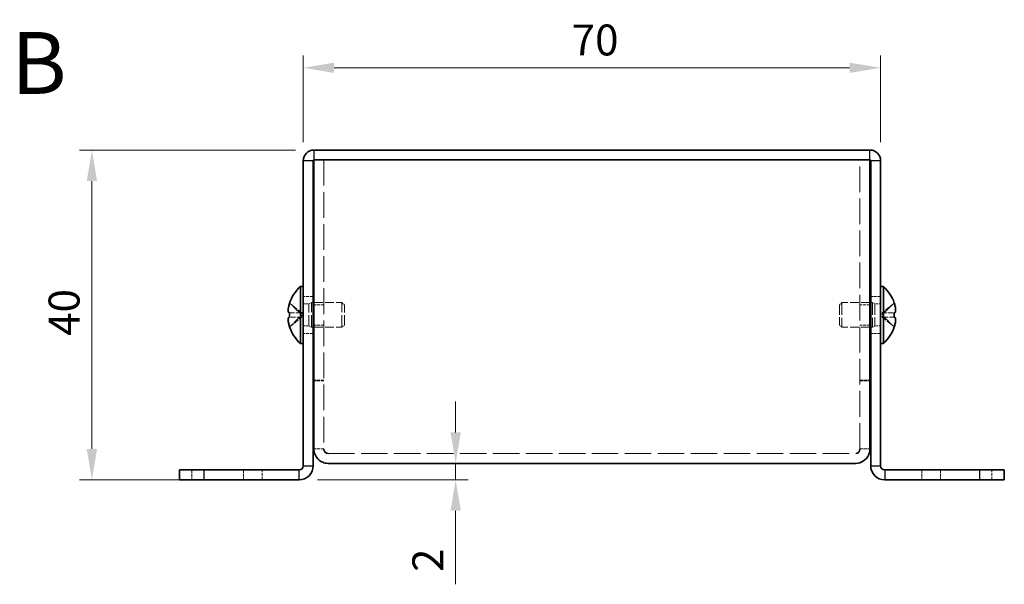
# Model space of a CAD drawing. Units: millimetres. Extents: x 22 to 1801, y 12 to 434.
# Drawn here: x 156 to 275, y 153 to 222 of the extents above; entities that cross this region are included whole.
import ezdxf
from ezdxf.enums import TextEntityAlignment as Align

# ---------------------------------------------------------------- set-up
doc = ezdxf.new("R2010")
doc.units = ezdxf.units.MM
doc.header["$LTSCALE"] = 1.5
doc.linetypes.add('DASHED', pattern=[0.2067, 0.1654, -0.0413])
doc.layers.get('Defpoints').update_dxf_attribs({"lineweight": 25})
for name, color, linetype, lineweight in [('Dimension (ISO)', 7, 'Continuous', 18), ('Dimension (ISO) @ 1', 7, 'Continuous', 18), ('Hidden (ISO)', 7, 'DASHED', 18), ('Hidden Narrow (ISO)', 7, 'DASHED', 18), ('Symbol (ISO)', 7, 'Continuous', 18), ('Visible (ISO)', 7, 'Continuous', 35), ('Visible Narrow (ISO)', 7, 'Continuous', 25)]:
    doc.layers.add(name, color=color, linetype=linetype, lineweight=lineweight)
doc.styles.add('Note Text (TK)', font='txt')
doc.styles.add('文字スタイル77', font='arialbd.ttf')
doc.dimstyles.new('Default - Method 1b (TK)', dxfattribs={"dimscale": 1.5, "dimtxt": 2.5, "dimasz": 2.5, "dimexe": 1, "dimexo": 1.5, "dimgap": 1, "dimtad": 1, "dimtoh": 1, "dimrnd": 1e-08, "dimdsep": 46, "dimtxsty": 'Note Text (TK)', "dimcen": 0.09, "dimdle": 5, "dimclrd": 100, "dimclre": 100, "dimclrt": 7, "dimadec": 1, "dimazin": 1, "dimtfac": 1, "dimtmove": 0, "dimatfit": 3, "dimfxl": 1, "dimtolj": 1, "dimlwd": -1, "dimlwe": -1, "dimarcsym": 0})

# ---------------------------------------------------------------- blocks, each defined once
blk = doc.blocks.new('*D24')
at = {"layer": 'Defpoints', "color": 0}
for p in [(260.14, 216.13), (190.14, 204.84), (260.14, 204.84)]:
    blk.add_point(p, dxfattribs=at)
at = {"layer": 'Dimension (ISO)', "color": 100}
for p, q in [((190.14, 207.09), (190.14, 217.63)), ((260.14, 207.09), (260.14, 217.63)), ((193.89, 216.13), (256.39, 216.13))]:
    blk.add_line(p, q, dxfattribs=at)
for points in [[(193.89, 216.75), (193.89, 215.5), (190.14, 216.13)], [(256.39, 216.75), (256.39, 215.5), (260.14, 216.13)]]:
    blk.add_solid(points, dxfattribs=at)
at = {"layer": 'Dimension (ISO)', "color": 7, "insert": (222.69, 219.5), "char_height": 3.75, "attachment_point": 4, "style": 'Note Text (TK)'}
blk.add_mtext('\\A1;70', dxfattribs=at)
blk = doc.blocks.new('*D23')
at = {"layer": 'Defpoints', "color": 0}
for p in [(191.44, 206.14), (164.52, 166.14), (178.14, 166.14)]:
    blk.add_point(p, dxfattribs=at)
at = {"layer": 'Dimension (ISO)', "color": 100}
for p, q in [((189.19, 206.14), (163.02, 206.14)), ((164.52, 202.39), (164.52, 169.89)), ((175.89, 166.14), (163.02, 166.14))]:
    blk.add_line(p, q, dxfattribs=at)
for points in [[(163.89, 202.39), (165.14, 202.39), (164.52, 206.14)], [(163.89, 169.89), (165.14, 169.89), (164.52, 166.14)]]:
    blk.add_solid(points, dxfattribs=at)
at = {"layer": 'Dimension (ISO)', "color": 7, "insert": (161.14, 183.61), "char_height": 3.75, "attachment_point": 4, "rotation": 90, "style": 'Note Text (TK)'}
blk.add_mtext('\\A1;40', dxfattribs=at)
blk = doc.blocks.new('*D18')
at = {"layer": 'Defpoints', "color": 0}
for p in [(209.58, 168.14), (189.64, 166.14), (208.62, 166.14)]:
    blk.add_point(p, dxfattribs=at)
at = {"layer": 'Dimension (ISO)', "color": 100}
for p, q in [((208.62, 171.89), (208.62, 175.64)), ((208.62, 168.14), (208.62, 166.14)), ((191.89, 166.14), (210.12, 166.14)), ((208.62, 162.39), (208.62, 153.47))]:
    blk.add_line(p, q, dxfattribs=at)
for points in [[(208, 171.89), (209.25, 171.89), (208.62, 168.14)], [(208, 162.39), (209.25, 162.39), (208.62, 166.14)]]:
    blk.add_solid(points, dxfattribs=at)
at = {"layer": 'Dimension (ISO)', "color": 7, "insert": (205.25, 154.97), "char_height": 3.75, "attachment_point": 4, "rotation": 90, "style": 'Note Text (TK)'}
blk.add_mtext('\\A1;2', dxfattribs=at)

msp = doc.modelspace()

# ---------------------------------------------------------------- linework, layer by layer
at = {"layer": 'Hidden (ISO)', "ltscale": 12.553276}
for p, q in [((192.645, 204.9431), (192.645, 169.9138)), ((257.645, 169.9138), (257.645, 204.9431))]:
    msp.add_line(p, q, dxfattribs=at)
at = {"layer": 'Hidden (ISO)', "ltscale": 2.411811}
for p, q in [((189.964, 186.3964), (188.4852, 187.5885)), ((189.964, 185.8906), (188.4852, 185.8906)), ((260.3259, 185.8899), (261.8047, 184.6978))]:
    msp.add_line(p, q, dxfattribs=at)
at = {"layer": 'Hidden (ISO)', "ltscale": 1.523657}
for p, q in [((191.345, 188.3931), (190.145, 188.3931)), ((260.145, 188.3931), (258.945, 188.3931)), ((192.645, 187.3726), (191.445, 187.3726)), ((258.845, 187.3726), (257.645, 187.3726)), ((191.345, 183.8931), (190.145, 183.8931)), ((192.645, 184.9136), (191.445, 184.9136)), ((258.845, 184.9136), (257.645, 184.9136)), ((260.145, 183.8931), (258.945, 183.8931)), ((192.645, 178.2138), (191.445, 178.2138)), ((192.645, 178.1431), (191.445, 178.1431)), ((257.645, 178.2138), (258.845, 178.2138)), ((257.645, 178.1431), (258.845, 178.1431)), ((192.645, 169.9138), (191.445, 169.9138)), ((257.645, 169.9138), (258.845, 169.9138)), ((176.645, 167.3431), (176.645, 166.1431)), ((185.145, 166.1431), (185.145, 167.3431)), ((265.145, 167.3431), (265.145, 166.1431)), ((273.645, 166.1431), (273.645, 167.3431))]:
    msp.add_line(p, q, dxfattribs=at)
at = {"layer": 'Hidden (ISO)', "ltscale": 0.880219}
for p, q in [((190.145, 187.4806), (190.8382, 187.4806)), ((260.145, 187.4806), (259.4517, 187.4806)), ((190.145, 184.8056), (190.8382, 184.8056)), ((260.145, 184.8056), (259.4517, 184.8056))]:
    msp.add_line(p, q, dxfattribs=at)
at = {"layer": 'Hidden (ISO)', "ltscale": 0.440662}
for p, q in [((190.8382, 187.4806), (191.145, 187.6431)), ((259.4517, 187.4806), (259.145, 187.6431)), ((190.8382, 184.8056), (191.145, 184.6431)), ((259.4517, 184.8056), (259.145, 184.6431))]:
    msp.add_line(p, q, dxfattribs=at)
at = {"layer": 'Hidden (ISO)', "ltscale": 5.335438}
for p, q in [((190.8382, 184.8056), (190.8382, 187.4806)), ((259.4517, 187.4806), (259.4517, 184.8056))]:
    msp.add_line(p, q, dxfattribs=at)
at = {"layer": 'Hidden (ISO)', "ltscale": 5.983681}
for p, q in [((191.145, 184.6431), (191.145, 187.6431)), ((194.8382, 184.6431), (194.8382, 187.6431)), ((255.4517, 187.6431), (255.4517, 184.6431)), ((259.145, 187.6431), (259.145, 184.6431))]:
    msp.add_line(p, q, dxfattribs=at)
at = {"layer": 'Hidden (ISO)', "ltscale": 0.25386}
for p, q in [((191.145, 187.6431), (191.345, 187.6431)), ((259.145, 187.6431), (258.945, 187.6431)), ((191.145, 184.6431), (191.345, 184.6431)), ((259.145, 184.6431), (258.945, 184.6431))]:
    msp.add_line(p, q, dxfattribs=at)
at = {"layer": 'Hidden (ISO)', "ltscale": 4.308673}
for p, q in [((191.445, 187.6431), (194.8382, 187.6431)), ((258.845, 187.6431), (255.4517, 187.6431)), ((191.445, 184.6431), (194.8382, 184.6431)), ((258.845, 184.6431), (255.4517, 184.6431))]:
    msp.add_line(p, q, dxfattribs=at)
at = {"layer": 'Hidden (ISO)', "ltscale": 0.550706}
for p, q in [((195.145, 187.3364), (194.8382, 187.6431)), ((255.145, 187.3364), (255.4517, 187.6431)), ((195.145, 184.9498), (194.8382, 184.6431)), ((255.145, 184.9498), (255.4517, 184.6431))]:
    msp.add_line(p, q, dxfattribs=at)
at = {"layer": 'Hidden (ISO)', "ltscale": 2.411318}
for p, q in [((261.8047, 187.5885), (260.3262, 186.3966)), ((188.4852, 186.3956), (189.9637, 186.3956)), ((260.3262, 186.3956), (261.8047, 186.3956)), ((188.4852, 184.6978), (189.9637, 185.8896)), ((261.8047, 185.8906), (260.3262, 185.8906))]:
    msp.add_line(p, q, dxfattribs=at)
at = {"layer": 'Hidden (ISO)', "ltscale": 0.641148}
for p, q in [((189.965, 186.3956), (189.965, 185.8906)), ((260.325, 185.8906), (260.325, 186.3956))]:
    msp.add_line(p, q, dxfattribs=at)
at = {"layer": 'Hidden (ISO)', "ltscale": 4.760098}
for p, q in [((195.145, 184.9498), (195.145, 187.3364)), ((255.145, 187.3364), (255.145, 184.9498))]:
    msp.add_line(p, q, dxfattribs=at)
at = {"layer": 'Hidden (ISO)', "ltscale": 0.000392938}
msp.add_line((260.3259, 186.3964), (260.3262, 186.3966), dxfattribs=at)
at = {"layer": 'Hidden (ISO)', "ltscale": 0.000392918}
for p, q in [((189.964, 185.8899), (189.9637, 185.8896)), ((260.3259, 185.8906), (260.3262, 185.8906))]:
    msp.add_line(p, q, dxfattribs=at)
at = {"layer": 'Hidden (ISO)', "ltscale": 0.102747}
for p, q in [((192.645, 169.8566), (192.645, 169.9138)), ((257.645, 169.8566), (257.645, 169.9138))]:
    msp.add_line(p, q, dxfattribs=at)
at = {"layer": 'Hidden (ISO)', "ltscale": 12.901145}
msp.add_line((193.145, 169.3431), (257.145, 169.3431), dxfattribs=at)
at = {"layer": 'Hidden (ISO)', "ltscale": 2.319813}
msp.add_open_spline([(188.4701, 187.5419), (188.4454, 187.4648), (188.4232, 187.3866), (188.3836, 187.2276), (188.3668, 187.148), (188.3358, 186.9648), (188.3219, 186.8468), (188.3219, 186.6061), (188.3407, 186.5368), (188.3667, 186.4658), (188.3837, 186.439), (188.4231, 186.4045), (188.4454, 186.3956), (188.4701, 186.3956)], degree=3, knots=[0, 0, 0, 0, 0.02425367, 0.02425367, 0.050141639, 0.050141639, 0.085703099, 0.085703099, 0.127165475, 0.127165475, 0.168850202, 0.168850202, 0.208348032, 0.208348032, 0.208348032, 0.208348032], dxfattribs=at)
at = {"layer": 'Hidden (ISO)', "ltscale": 0.315154}
for points in [[(188.3334, 185.7065), (188.3268, 185.668), (188.3218, 185.6174), (188.3218, 185.5512), (188.3218, 185.5511), (188.3218, 185.5511)], [(261.9565, 185.3585), (261.9631, 185.4182), (261.9681, 185.4846), (261.9681, 185.551), (261.9681, 185.5511), (261.9681, 185.5511)]]:
    msp.add_open_spline(points, degree=3, knots=[0.0627270659, 0.0627270659, 0.0627270659, 0.0627270659, 0.0765891109, 0.0765891109, 0.0765977261, 0.0765977261, 0.0765977261, 0.0765977261], dxfattribs=at)
at = {"layer": 'Hidden (ISO)', "ltscale": 0.28662}
for points in [[(188.3334, 185.3585), (188.3388, 185.3103), (188.3457, 185.2627), (188.3566, 185.1983), (188.36, 185.1792), (188.3637, 185.16)], [(261.9565, 185.7064), (261.9511, 185.7374), (261.9442, 185.7629), (261.9333, 185.7929), (261.9299, 185.8012), (261.9262, 185.8089)]]:
    msp.add_open_spline(points, degree=3, knots=[0.0897829174, 0.0897829174, 0.0897829174, 0.0897829174, 0.0996631907, 0.0996631907, 0.1037658124, 0.1037658124, 0.1037658124, 0.1037658124], dxfattribs=at)
at = {"layer": 'Hidden (ISO)', "ltscale": 0.55799}
for points in [[(188.4701, 185.8906), (188.4454, 185.8906), (188.423, 185.8817), (188.3885, 185.8514), (188.375, 185.8327), (188.3637, 185.8089)], [(261.8199, 184.7444), (261.8446, 184.8216), (261.8669, 184.9003), (261.9015, 185.0391), (261.9149, 185.1004), (261.9262, 185.16)]]:
    msp.add_open_spline(points, degree=3, knots=[0, 0, 0, 0, 0.0243261606, 0.0243261606, 0.0437900973, 0.0437900973, 0.0437900973, 0.0437900973], dxfattribs=at)
at = {"layer": 'Hidden Narrow (ISO)', "ltscale": 1.523657}
for p, q in [((182.895, 167.3431), (182.895, 166.1431)), ((267.395, 167.3431), (267.395, 166.1431))]:
    msp.add_line(p, q, dxfattribs=at)
at = {"layer": 'Hidden Narrow (ISO)', "ltscale": 2.430471}
for points in [[(188.4701, 187.5419), (188.5884, 187.4874), (188.6928, 187.404), (188.7901, 187.316), (188.8513, 187.2605), (188.9097, 187.2024), (188.967, 187.1434), (189.0152, 187.0937), (189.0622, 187.0444), (189.1095, 186.9951), (189.2232, 186.8764), (189.338, 186.7543), (189.4747, 186.6367), (189.4954, 186.6189), (189.5163, 186.6016), (189.5374, 186.5849), (189.6494, 186.4964), (189.767, 186.4264), (189.8859, 186.4038), (189.9097, 186.3993), (189.9367, 186.3962), (189.9637, 186.3956)], [(261.8199, 187.5419), (261.7015, 187.4874), (261.5971, 187.404), (261.4999, 187.316), (261.4386, 187.2605), (261.3803, 187.2024), (261.3229, 187.1434), (261.2747, 187.0937), (261.2277, 187.0444), (261.1804, 186.9951), (261.0667, 186.8764), (260.952, 186.7543), (260.8152, 186.6367), (260.7945, 186.6189), (260.7736, 186.6016), (260.7525, 186.5849), (260.6405, 186.4964), (260.5229, 186.4264), (260.404, 186.4038), (260.3802, 186.3993), (260.3532, 186.3962), (260.3262, 186.3956)], [(188.4701, 184.7444), (188.5884, 184.7988), (188.6928, 184.8822), (188.7901, 184.9703), (188.8513, 185.0257), (188.9097, 185.0838), (188.967, 185.1429), (189.0152, 185.1925), (189.0622, 185.2418), (189.1095, 185.2912), (189.2232, 185.4099), (189.338, 185.5319), (189.4747, 185.6495), (189.4954, 185.6673), (189.5163, 185.6847), (189.5374, 185.7013), (189.6494, 185.7898), (189.767, 185.8598), (189.8859, 185.8824), (189.9097, 185.8869), (189.9367, 185.89), (189.9637, 185.8906)], [(261.8199, 184.7444), (261.7015, 184.7988), (261.5971, 184.8822), (261.4999, 184.9703), (261.4386, 185.0257), (261.3803, 185.0838), (261.3229, 185.1429), (261.2747, 185.1925), (261.2277, 185.2418), (261.1804, 185.2912), (261.0667, 185.4099), (260.952, 185.5319), (260.8152, 185.6495), (260.7945, 185.6673), (260.7736, 185.6847), (260.7525, 185.7013), (260.6405, 185.7898), (260.5229, 185.8598), (260.404, 185.8824), (260.3802, 185.8869), (260.3532, 185.89), (260.3262, 185.8906)]]:
    msp.add_open_spline(points, degree=3, knots=[0, 0, 0, 0, 0.039091319, 0.039091319, 0.039091319, 0.063712203, 0.063712203, 0.063712203, 0.084419826, 0.084419826, 0.084419826, 0.134245339, 0.134245339, 0.134245339, 0.141792047, 0.141792047, 0.141792047, 0.181775039, 0.181775039, 0.181775039, 0.1897855, 0.1897855, 0.1897855, 0.1897855], dxfattribs=at)
at = {"layer": 'Hidden Narrow (ISO)', "ltscale": 2.429665}
for points in [[(189.9635, 186.3966), (189.8928, 186.3968), (189.822, 186.4161), (189.7511, 186.4491), (189.7155, 186.4656), (189.6799, 186.4856), (189.6443, 186.5085), (189.5376, 186.5771), (189.4308, 186.6718), (189.3241, 186.7769), (189.1817, 186.917), (189.0394, 187.0756), (188.8971, 187.2155), (188.8259, 187.2854), (188.7547, 187.3506), (188.6836, 187.4066), (188.648, 187.4345), (188.6124, 187.4602), (188.5768, 187.4829), (188.5412, 187.5056), (188.5056, 187.5255), (188.4701, 187.5419)], [(260.3264, 186.3966), (260.3971, 186.3968), (260.468, 186.4161), (260.5388, 186.4491), (260.5744, 186.4656), (260.61, 186.4856), (260.6456, 186.5085), (260.7523, 186.5771), (260.8591, 186.6718), (260.9658, 186.7769), (261.1082, 186.917), (261.2505, 187.0756), (261.3929, 187.2155), (261.464, 187.2854), (261.5352, 187.3506), (261.6064, 187.4066), (261.6419, 187.4345), (261.6775, 187.4602), (261.7131, 187.4829), (261.7487, 187.5056), (261.7843, 187.5255), (261.8199, 187.5419)]]:
    msp.add_open_spline(points, degree=3, knots=[-0.114803, -0.114803, -0.114803, -0.114803, -0.093540421, -0.093540421, -0.093540421, -0.082865125, -0.082865125, -0.082865125, -0.050839236, -0.050839236, -0.050839236, -0.008138051, -0.008138051, -0.008138051, 0.013212542, 0.013212542, 0.013212542, 0.023887838, 0.023887838, 0.023887838, 0.034563134, 0.034563134, 0.034563134, 0.034563134], dxfattribs=at)
at = {"layer": 'Hidden Narrow (ISO)', "ltscale": 2.430132}
for points in [[(189.9637, 185.8896), (189.8217, 185.8892), (189.6796, 185.8135), (189.5376, 185.7012), (189.3952, 185.5887), (189.2529, 185.4394), (189.1106, 185.2901), (189.0038, 185.1782), (188.8971, 185.0662), (188.7903, 184.97), (188.6836, 184.8738), (188.5768, 184.7935), (188.4701, 184.7444)], [(260.3262, 185.8896), (260.4682, 185.8892), (260.6103, 185.8135), (260.7523, 185.7012), (260.8947, 185.5887), (261.037, 185.4394), (261.1793, 185.2901), (261.2861, 185.1782), (261.3929, 185.0662), (261.4996, 184.97), (261.6064, 184.8738), (261.7131, 184.7935), (261.8199, 184.7444)]]:
    msp.add_open_spline(points, degree=3, knots=[-0.114803, -0.114803, -0.114803, -0.114803, -0.072189825, -0.072189825, -0.072189825, -0.029488641, -0.029488641, -0.029488641, 0.002537246, 0.002537246, 0.002537246, 0.034563134, 0.034563134, 0.034563134, 0.034563134], dxfattribs=at)
at = {"layer": 'Visible (ISO)'}
for p, q in [((258.845, 206.1431), (191.445, 206.1431)), ((190.145, 204.8431), (190.145, 167.8431)), ((191.345, 167.8431), (191.345, 204.8431)), ((191.445, 204.9431), (258.845, 204.9431)), ((191.445, 169.9138), (191.445, 204.9431)), ((193.145, 204.9431), (257.145, 204.9431)), ((258.845, 204.9431), (258.845, 169.9138)), ((258.945, 167.8431), (258.945, 204.8431)), ((260.145, 167.8431), (260.145, 204.8431)), ((189.8023, 182.6931), (189.8023, 189.5931)), ((189.8023, 189.5931), (190.145, 189.5931)), ((260.4876, 189.5931), (260.145, 189.5931)), ((260.4876, 189.5931), (260.4876, 182.6931)), ((188.4852, 187.5885), (188.4795, 187.5931)), ((191.345, 187.6431), (191.445, 187.6431)), ((258.945, 187.6431), (258.845, 187.6431)), ((261.8105, 187.5931), (261.8047, 187.5885)), ((188.4852, 186.3956), (188.4701, 186.3956)), ((261.8199, 186.3956), (261.8047, 186.3956)), ((188.4701, 185.8906), (188.4852, 185.8906)), ((261.8047, 185.8906), (261.8199, 185.8906)), ((188.4795, 184.6931), (188.4852, 184.6978)), ((191.345, 184.6431), (191.445, 184.6431)), ((258.945, 184.6431), (258.845, 184.6431)), ((261.8047, 184.6978), (261.8105, 184.6931)), ((189.8023, 182.6931), (190.145, 182.6931)), ((260.4876, 182.6931), (260.145, 182.6931)), ((191.445, 169.9138), (191.445, 169.8431)), ((192.645, 169.8431), (192.645, 169.8566)), ((257.645, 169.8431), (257.645, 169.8566)), ((258.845, 169.8431), (258.845, 169.9138)), ((175.145, 167.3431), (175.145, 166.1431)), ((175.145, 167.3431), (178.145, 167.3431)), ((178.145, 167.3431), (189.645, 167.3431)), ((257.145, 168.1431), (193.145, 168.1431)), ((272.145, 167.3431), (260.645, 167.3431)), ((272.145, 167.3431), (275.145, 167.3431)), ((275.145, 166.1431), (275.145, 167.3431)), ((178.145, 166.1431), (175.145, 166.1431)), ((178.145, 166.1431), (189.645, 166.1431)), ((260.645, 166.1431), (272.145, 166.1431)), ((275.145, 166.1431), (272.145, 166.1431))]:
    msp.add_line(p, q, dxfattribs=at)
for centre, radius, start, end in [((191.445, 204.8431), 1.3, 90, 180), ((258.845, 204.8431), 1.3, 0, 90), ((191.445, 204.8431), 0.1, 90, 180), ((258.845, 204.8431), 0.1, 0, 90), ((192.845, 186.1431), 4.6, 131.409622, 161.626062), ((257.445, 186.1431), 4.6, 18.373938, 48.590378), ((192.845, 186.1431), 4.5931, 161.65841, 162.270008), ((257.445, 186.1431), 4.5931, 17.729992, 18.34159), ((192.845, 186.1431), 4.5931, 197.729992, 198.34159), ((192.845, 186.1431), 4.6, 198.373938, 228.590378), ((257.445, 186.1431), 4.6, 311.409622, 341.626062), ((257.445, 186.1431), 4.5931, 341.65841, 342.270008), ((189.645, 167.8431), 1.7, 270, 0), ((189.645, 167.8431), 0.5, 270, 0), ((260.645, 167.8431), 1.7, 180, 270), ((260.645, 167.8431), 0.5, 180, 270)]:
    msp.add_arc(centre, radius, start, end, dxfattribs=at)
for centre, major_axis in [((191.834, 186.1431), (0, -4.3087)), ((258.456, 186.1431), (0, 4.3087))]:
    msp.add_ellipse(centre, major_axis=major_axis, ratio=0.77853481, start_param=4.65375313, end_param=4.77102483, dxfattribs=at)
for points, knots in [([(188.4701, 186.3956), (188.4454, 186.3956), (188.423, 186.4045), (188.3836, 186.4391), (188.3666, 186.466), (188.34, 186.5386), (188.3218, 186.6081), (188.3218, 186.8452), (188.3355, 186.9627), (188.3665, 187.1464), (188.3833, 187.2265), (188.423, 187.3861), (188.4453, 187.4646), (188.4701, 187.5419)], [0, 0, 0, 0, 0.024326161, 0.024326161, 0.0500119, 0.0500119, 0.076589111, 0.076589111, 0.099663191, 0.099663191, 0.116461181, 0.116461181, 0.1321878, 0.1321878, 0.1321878, 0.1321878]), ([(261.8199, 186.3956), (261.8446, 186.3956), (261.8669, 186.4045), (261.9064, 186.4391), (261.9234, 186.466), (261.9499, 186.5386), (261.9681, 186.6081), (261.9682, 186.8452), (261.9545, 186.9627), (261.9234, 187.1464), (261.9066, 187.2265), (261.8669, 187.3861), (261.8446, 187.4646), (261.8199, 187.5419)], [0, 0, 0, 0, 0.024326161, 0.024326161, 0.0500119, 0.0500119, 0.076589111, 0.076589111, 0.099663191, 0.099663191, 0.116461181, 0.116461181, 0.1321878, 0.1321878, 0.1321878, 0.1321878]), ([(261.8199, 187.5419), (261.8445, 187.4648), (261.8667, 187.3866), (261.9064, 187.2276), (261.9231, 187.148), (261.9541, 186.9648), (261.9681, 186.8468), (261.968, 186.6061), (261.9492, 186.5368), (261.9232, 186.4658), (261.9062, 186.439), (261.8668, 186.4045), (261.8445, 186.3956), (261.8199, 186.3956)], [0, 0, 0, 0, 0.02425367, 0.02425367, 0.050141639, 0.050141639, 0.085703099, 0.085703099, 0.127165475, 0.127165475, 0.168850202, 0.168850202, 0.208348032, 0.208348032, 0.208348032, 0.208348032]), ([(188.4701, 184.7444), (188.4454, 184.8216), (188.423, 184.9003), (188.3836, 185.0589), (188.3666, 185.1396), (188.34, 185.2963), (188.3218, 185.4238), (188.3218, 185.6614), (188.3355, 185.7346), (188.3665, 185.8202), (188.3833, 185.8473), (188.423, 185.882), (188.4453, 185.8906), (188.4701, 185.8906)], [0, 0, 0, 0, 0.024326161, 0.024326161, 0.0500119, 0.0500119, 0.076589111, 0.076589111, 0.099663191, 0.099663191, 0.116461181, 0.116461181, 0.1321878, 0.1321878, 0.1321878, 0.1321878]), ([(188.3637, 185.8089), (188.3601, 185.8013), (188.3567, 185.7932), (188.3471, 185.7669), (188.3395, 185.7418), (188.3334, 185.7065)], [0.0437900973, 0.0437900973, 0.0437900973, 0.0437900973, 0.0500119001, 0.0500119001, 0.0627270659, 0.0627270659, 0.0627270659, 0.0627270659]), ([(188.3637, 185.16), (188.3749, 185.1006), (188.3883, 185.0396), (188.423, 184.9002), (188.4453, 184.8217), (188.4701, 184.7444)], [0.1037658124, 0.1037658124, 0.1037658124, 0.1037658124, 0.1164611812, 0.1164611812, 0.1321878003, 0.1321878003, 0.1321878003, 0.1321878003]), ([(261.9262, 185.8089), (261.915, 185.8329), (261.9016, 185.8517), (261.8669, 185.882), (261.8446, 185.8906), (261.8199, 185.8906)], [0.1037658124, 0.1037658124, 0.1037658124, 0.1037658124, 0.1164611812, 0.1164611812, 0.1321878003, 0.1321878003, 0.1321878003, 0.1321878003]), ([(261.8199, 185.8906), (261.8446, 185.8906), (261.8669, 185.8817), (261.9064, 185.8471), (261.9234, 185.8203), (261.9499, 185.7477), (261.9681, 185.6782), (261.9682, 185.441), (261.9545, 185.3236), (261.9234, 185.1398), (261.9066, 185.0598), (261.8669, 184.9002), (261.8446, 184.8217), (261.8199, 184.7444)], [0, 0, 0, 0, 0.024326161, 0.024326161, 0.0500119, 0.0500119, 0.076589111, 0.076589111, 0.099663191, 0.099663191, 0.116461181, 0.116461181, 0.1321878, 0.1321878, 0.1321878, 0.1321878]), ([(261.9262, 185.16), (261.9299, 185.1791), (261.9332, 185.1979), (261.9429, 185.2547), (261.9504, 185.3038), (261.9565, 185.3585)], [0.0437900973, 0.0437900973, 0.0437900973, 0.0437900973, 0.0500119001, 0.0500119001, 0.0627270659, 0.0627270659, 0.0627270659, 0.0627270659]), ([(191.445, 169.8431), (191.445, 169.1728), (191.8814, 168.5229), (192.502, 168.2694), (192.7054, 168.1863), (192.9252, 168.1431), (193.145, 168.1431)], [0, 0, 0, 0, 1.18290991, 1.18290991, 1.18290991, 1.57079633, 1.57079633, 1.57079633, 1.57079633]), ([(257.145, 168.1431), (257.8153, 168.1431), (258.4651, 168.5796), (258.7187, 169.2001), (258.8018, 169.4036), (258.845, 169.6233), (258.845, 169.8431)], [0, 0, 0, 0, 1.18290991, 1.18290991, 1.18290991, 1.57079633, 1.57079633, 1.57079633, 1.57079633])]:
    msp.add_open_spline(points, degree=3, knots=knots, dxfattribs=at)
for points in [[(188.3218, 185.5511), (188.3218, 185.4881), (188.3263, 185.4228), (188.3334, 185.3585)], [(261.9681, 185.5511), (261.9681, 185.6142), (261.9637, 185.6651), (261.9565, 185.7064)], [(193.145, 169.3431), (192.8832, 169.3431), (192.645, 169.5813), (192.645, 169.8431)], [(257.145, 169.3431), (257.4068, 169.3431), (257.645, 169.5813), (257.645, 169.8431)]]:
    msp.add_open_spline(points, degree=3, dxfattribs=at)
at = {"layer": 'Visible Narrow (ISO)'}
for p, q in [((191.445, 206.1431), (191.445, 204.9431)), ((258.845, 204.9431), (258.845, 206.1431)), ((191.345, 204.8431), (190.145, 204.8431)), ((260.145, 204.8431), (258.945, 204.8431)), ((178.145, 166.1431), (178.145, 167.3431)), ((189.645, 166.1431), (189.645, 167.3431)), ((190.145, 167.8431), (191.345, 167.8431)), ((258.945, 167.8431), (260.145, 167.8431)), ((260.645, 167.3431), (260.645, 166.1431)), ((272.145, 167.3431), (272.145, 166.1431))]:
    msp.add_line(p, q, dxfattribs=at)

# ---------------------------------------------------------------- texts
at = {"layer": 'Symbol (ISO)', "color": 7, "style": '文字スタイル77'}
msp.add_text('B', height=7.5, dxfattribs=at).set_placement((154.7277, 216.7153), align=Align.MIDDLE_LEFT)

# ---------------------------------------------------------------- dimensions: what is measured, and where the dimension line sits
at = {"layer": 'Dimension (ISO) @ 1', "color": 100}
for base, p1, p2, angle, override, picture, middle in [((260.145, 216.1262), (190.145, 204.8431), (260.145, 204.8431), 180, {"dimscale": 1, "dimtxt": 3.75, "dimasz": 3.75, "dimexe": 1.5, "dimexo": 2.25, "dimgap": 1.5, "dimtoh": 0, "dimdec": 2, "dimcen": 0.135, "dimtol": 0, "dimlim": 0, "dimtp": 0, "dimtm": 0, "dimtdec": 2, "dimtix": 0, "dimtofl": 0, "dimtmove": 0, "dimatfit": 1}, '*D24', (225.145, 216.1262)), ((164.5188, 166.1431), (191.445, 206.1431), (178.145, 166.1431), 90, {"dimscale": 1, "dimtxt": 3.75, "dimasz": 3.75, "dimexe": 1.5, "dimexo": 2.25, "dimgap": 1.5, "dimtoh": 0, "dimdec": 2, "dimcen": 0.135, "dimtol": 0, "dimlim": 0, "dimtp": 0, "dimtm": 0, "dimtdec": 2, "dimtix": 0, "dimtofl": 0, "dimtmove": 0, "dimatfit": 1}, '*D23', (164.5188, 186.1431)), ((208.6242, 166.1431), (209.5827, 168.1431), (189.645, 166.1431), 90, {"dimscale": 1, "dimtxt": 3.75, "dimasz": 3.75, "dimexe": 1.5, "dimexo": 2.25, "dimgap": 1.5, "dimtoh": 0, "dimdec": 2, "dimcen": 0.135, "dimse1": 1, "dimtol": 0, "dimlim": 0, "dimtp": 0, "dimtm": 0, "dimtdec": 2, "dimtix": 0, "dimtofl": 1, "dimtmove": 0, "dimatfit": 1}, '*D18', (208.6242, 156.0565))]:
    dim = msp.add_linear_dim(base=base, p1=p1, p2=p2, angle=angle, dimstyle='Default - Method 1b (TK)', override=override, dxfattribs=at)
    dim.commit()
    dim.dimension.update_dxf_attribs({"geometry": picture, "text_midpoint": middle, "dimtype": 160})

doc.saveas('drawing.dxf')
